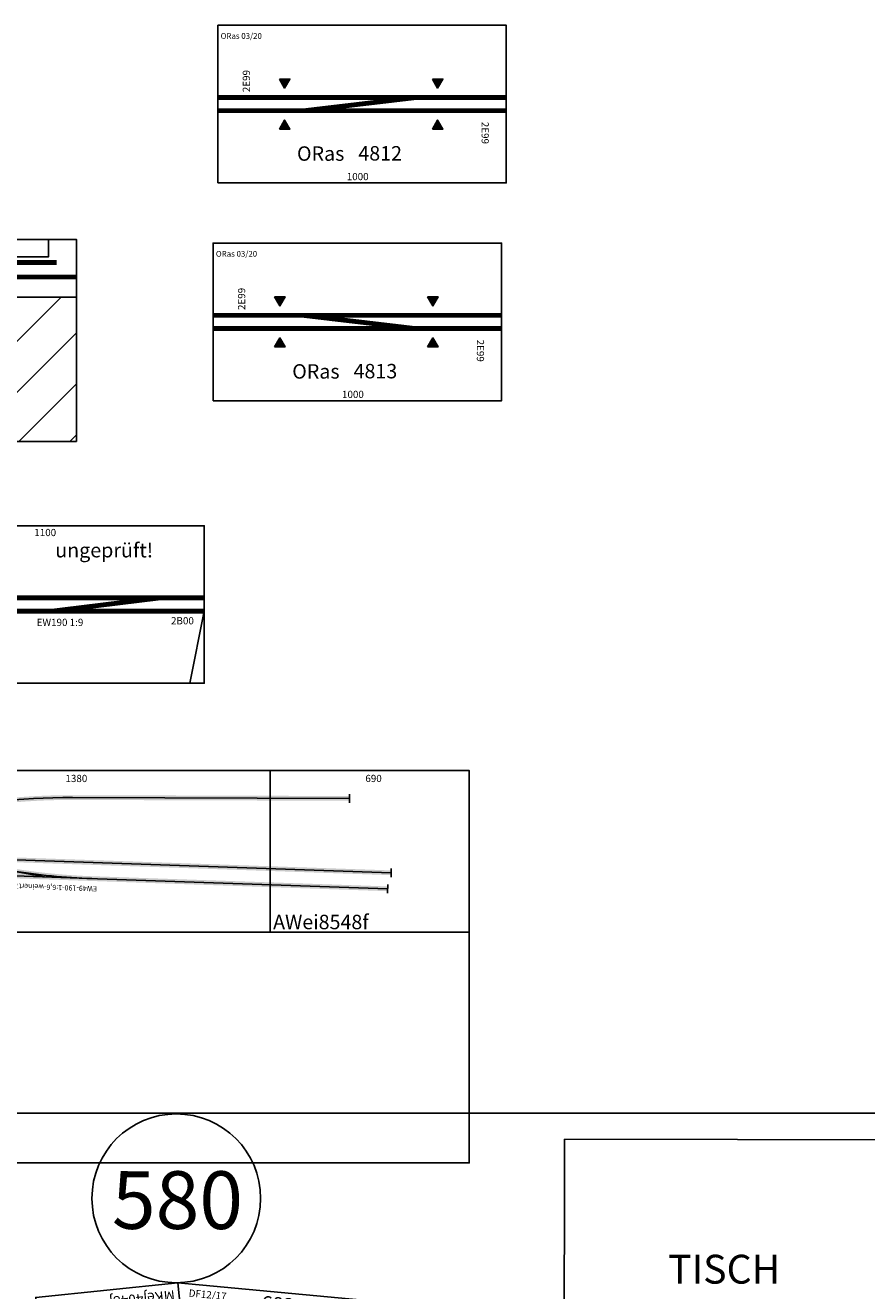
# Model space of a CAD drawing. Extents: x -15958 to 37580, y -15336 to 12657.
# Drawn here: x 26982 to 29900, y -6920 to -2534 of the extents above; entities that cross this region are included whole.
import ezdxf

# ---------------------------------------------------------------- set-up
doc = ezdxf.new("R2010")
doc.units = 0
doc.header["$LTSCALE"] = 100
doc.header["$MEASUREMENT"] = 0
doc.layers.get('0').update_dxf_attribs({"color": 1, "linetype": 'CONTINUOUS'})
for name, color, linetype in [('__HILFSLINIEN', 6, 'CONTINUOUS'), ('__TISCHE', 2, 'CONTINUOUS'), ('_ARMIN_WEIß', 7, 'CONTINUOUS'), ('_MARIO_GRAUL', 7, 'CONTINUOUS'), ('_MARTIN_KEJHAR', 7, 'CONTINUOUS'), ('_MATTHIAS_PAUL', 7, 'CONTINUOUS'), ('_OLIVER_RASCH', 7, 'CONTINUOUS'), ('BEDIENRAUM', 2, 'CONTINUOUS'), ('GRUNDRISS', 7, 'CONTINUOUS')]:
    doc.layers.add(name, color=color, linetype=linetype)
doc.styles.add('TEXTSTYLE0', font='ltypeshp.shx')
doc.styles.add('TEXTSTYLE3', font='Standard')

# ---------------------------------------------------------------- blocks, each defined once
blk = doc.blocks.new('SACHTA')
blk.add_lwpolyline([(-17.5, 20.21979349796538), (17.5, 20.21979349796538), (17.5, 50.47503471757045), (-17.5, 50.47503471757045)], close=True)
at = {"style": 'TEXTSTYLE3'}
blk.add_text('W', height=25, dxfattribs=at).set_placement((-12.41484229688922, 22.73782869203831))
blk = doc.blocks.new('SACHTAELSLOUP')
for p, q in [((1.5, 3), (1.5, 10)), ((1.5, 10), (5.5, 6)), ((5.5, 6), (9.5, 10)), ((9.5, 10), (9.5, 3))]:
    blk.add_line(p, q)
blk.add_lwpolyline([(0, 0), (11, 0), (11, 14), (0, 14)], close=True)
blk = doc.blocks.new('MKEJ4048J')
blk.add_line((0, 0), (50, 250))
blk.add_lwpolyline([(0, -250), (495, -250), (495, 250), (0, 250)], close=True)
at = {"const_width": 16.5}
blk.add_lwpolyline([(0, 0), (495, 0)], dxfattribs=at)
for name, p in [('SACHTA', (142.5, 0)), ('SACHTAELSLOUP', (264, 28)), ('SACHTAELSLOUP', (220, -42))]:
    blk.add_blockref(name, p)
at = {"xscale": -1, "rotation": 180}
blk.add_blockref('SACHTA', (347.5, 0), dxfattribs=at)
at = {"color": 2, "style": 'TEXTSTYLE0'}
blk.add_text('MK09/22', height=25, dxfattribs=at).set_placement((24.81211107882598, 197.2415487462044))
at = {"style": 'TEXTSTYLE0'}
for s, height, p in [('495', 25, (213.1164035599608, 215.5080969474271)), ('B02', 25, (28.97559283470821, 20.52843167193072)), ('F96', 25, (406.2204351939451, 28.94985808893085)), ('MKej4048j', 35, (14.14105628460425, -225.608743804473))]:
    blk.add_text(s, height=height, dxfattribs=at).set_placement(p)
at = {"color": 1, "style": 'TEXTSTYLE0'}
blk.add_text('ungeprüft!', height=50, dxfattribs=at).set_placement((12.75501672240807, -150.0641025641025))
blk = doc.blocks.new('MPAU556')
for p, q in [((0, 50), (100, 0)), ((100, 0), (100, -46)), ((100, -46), (0, -96)), ((1050, -296), (1100, -46))]:
    blk.add_line(p, q)
blk.add_lwpolyline([(0, -296), (1100, -296), (1100, 250), (0, 250)], close=True)
at = {"const_width": 16.5}
for points in [[(0, 0), (1100, 0)], [(0, 0), (1100, 0)], [(573.3880234611258, -46), (948.0279591479571, 0)], [(0, -46), (1100, -46)], [(0, -46), (1100, -46)]]:
    blk.add_lwpolyline(points, dxfattribs=at)
for s, height, p in [('1100', 25, (510.8118289045151, 213.9646233519034)), ('2E99', 25, (102.6255298911965, 24.67282612707714)), ('EW190 1:9', 25, (518.9632134029262, -97.47077200839178)), ('2B00', 25, (984.92934584767, -91.75236529205281)), ('MPau556', 50, (46.64855162429399, -275.524072196591))]:
    blk.add_text(s, height=height).set_placement(p)
at = {"color": 2}
blk.add_text('BG07/03', height=25, dxfattribs=at).set_placement((46.64855057734735, 190.6047137313102))
at = {"color": 1}
blk.add_text('ungeprüft!', height=50, dxfattribs=at).set_placement((583.4267342135665, 140.1636136247903))
blk = doc.blocks.new('MGRA1451')
for p, q in [((0, 0), (98.77258050403225, -245.1963201008075)), ((585.2709660483852, -6.821210263296962e-13), (486.4983855443529, -245.196320100808))]:
    blk.add_line(p, q)
blk.add_lwpolyline([(-48.77258050403179, 245.1963201008077), (634.0435465524172, 245.1963201008077), (536.4983855443529, -245.1963201008075), (48.77258050403225, -245.1963201008075), (-48.77258050403179, 245.1963201008077)])
at = {"const_width": 16.5}
blk.add_lwpolyline([(585.2709660483849, 0, 0.0984914033571638), (2.728484105318785e-12, 4.547473508864641e-13, 0.0984914033571638)], format="xyb", dxfattribs=at)
at = {"color": 2}
blk.add_text('DF12/17', height=25, dxfattribs=at).set_placement((-7.173259617279655, 201.2460695781264))
for s, p in [('683', (246.7975788405531, 177.7722058145896)), ('R1500', (195.4704477484568, -56.76235737186175)), ('22,5%%d', (204.0249702523154, -131.5449514223556)), ('488', (379.3926668399602, -171.1103079426625)), ('MGra1451', (124.7835674854762, -231.6380051012013))]:
    blk.add_text(s, height=50).set_placement(p)
at = {"color": 1}
blk.add_text('ungeprüft!', height=50, dxfattribs=at).set_placement((97.0934497644837, 102.8551073283631))
for rotation, p in [(10.00000000000389, (18.88067876371974, 22.09934679728804)), (349.9999999999961, (499.7670112131796, 34.18018419418286))]:
    blk.add_text('B96', height=25.00000000000312, rotation=rotation).set_placement(p)
blk = doc.blocks.new('_EW49_190_1Z66_WEINERT7460')
h = blk.add_hatch(color=256)
edge = h.paths.add_edge_path(flags=0)
edge.add_line((0, 8.25), (355, 8.25))
edge.add_line((355, 8.25), (355, -8.25))
edge.add_line((355, -8.25), (292.9214535853193, -8.25))
edge.add_line((292.9214535853193, -8.25), (356.235894380281, -17.84309709014568))
edge.add_line((356.235894380281, -17.84309709014568), (353.764105619719, -34.15690290985432))
edge.add_line((353.764105619719, -34.15690290985432), (299.2093449412914, -26.38282225757621))
edge.add_arc((18.95961493909635, -2183), 2174.75, 82.59597488389707, 90)
edge.add_line((18.9596149390959, -8.25), (0, -8.25))
edge.add_line((0, -8.25), (0, 8.25))
for p, q in [((0, 0), (355, 0)), ((355, -26), (183.4000000000001, 0))]:
    blk.add_line(p, q)
blk.add_arc((18.95960000000014, -2183), 2183, 82.59600000000002, 89.99999960790326)
blk.add_text('EW49-190-1:6,6-weinert74662', height=18).set_placement((0, 26))
blk = doc.blocks.new('AWEI8548')
h = blk.add_hatch(color=256)
edge = h.paths.add_edge_path(flags=0)
edge.add_arc((4862.253023726592, 2771.654255929609), 2726.384090266495, 276.6417620651059, 283.3136323121433)
edge.add_line((5490.088236049765, 118.5441651445765), (5675.171392134191, 162.3424692561586))
edge.add_arc((6207.725337053066, -2088.127427014025), 2312.623717396975, 89.83100070673822, 103.31363231214289, ccw=False)
edge.add_line((6214.546628436645, 224.4862303552443), (7175.394433728066, 221.6521111177933))
edge.add_line((7175.394433728066, 221.6521111177933), (7175.345765495971, 205.1521828936105))
edge.add_line((7175.345765495971, 205.1521828936105), (6214.49796020455, 207.9863021310615))
edge.add_arc((6207.725337053066, -2088.127427014025), 2296.123717396976, 89.83100070673812, 103.3136323121429)
edge.add_line((5678.971033219361, 146.2859214446307), (5493.887877134935, 102.4876173330486))
edge.add_arc((4862.253023726592, 2771.654255929609), 2742.884090266495, 276.6417620651059, 283.3136323121433, ccw=False)
edge.add_line((5179.49822033216, 47.17841315402029), (5177.589810945643, 63.56767712814235))
for points in [[(5922.557076743253, 11.97087206126741), (7319.75648077361, -36.18283375323571), (7319.188154814326, -52.6730431395352), (5921.988750783968, -4.519337325032211)], [(6301.121887969815, -57.00570735739461), (7307.422157080707, -91.68729037270509), (7306.853831121422, -108.1774997590047), (6300.55356201053, -73.4959167436943)]]:
    blk.add_hatch(color=256).paths.add_polyline_path(points, flags=0)
for p, q in [((7175.325855764659, 198.4022122564448), (7175.414343459379, 228.4020817549589)), ((6214.522294320597, 216.2362662431529), (7175.370099612019, 213.4021470057019)), ((5922.272913763609, 3.725767368117602), (7319.472317793968, -44.42793844638541)), ((7318.955657830982, -59.41903788847591), (7319.988977756953, -29.43683900429491)), ((6300.837724990172, -65.25081205054451), (7307.137994101065, -99.9323950658549)), ((7306.621334138079, -114.9234945079454), (7307.65465406405, -84.9412956237644))]:
    blk.add_line(p, q)
for points in [[(5520, -250), (6900, -250), (6900, 310), (5520, 310)], [(6900, -250), (7590, -250), (7590, 310), (6900, 310)]]:
    blk.add_lwpolyline(points, close=True)
blk.add_arc((6207.725337053066, -2088.127427014025), 2304.373717396976, 89.83100070673812, 103.3136323121429)
at = {"layer": 'BEDIENRAUM'}
blk.add_lwpolyline([(1380, -250), (1380, -1050), (7590, -1050), (7590, -250), (1380, -250)], dxfattribs=at)
at = {"rotation": 178.0259999999999}
blk.add_blockref('_EW49_190_1Z66_WEINERT7460', (6300.837688130825, -65.25188153954011), dxfattribs=at)
for s, height, p in [('1380', 25, (6190, 270)), ('690', 25, (7230, 270)), ('AWei8548f', 50, (6910, -240))]:
    blk.add_text(s, height=height).set_placement(p)
blk = doc.blocks.new('ORAS1726')
at = {"layer": 'BEDIENRAUM'}
h = blk.add_hatch(dxfattribs=at)
h.set_pattern_fill('ANSI31', color=256, scale=1000, style=0)
h.set_pattern_definition([(45, (0, 0), (-88.38834764831844, 88.38834764831843), [])])
h.paths.add_polyline_path([(0, -70), (0, -570), (1430, -570), (1430, -70)])
h.paths.add_polyline_path([(132.5531658849159, -266.6769015825255), (1292.553165884916, -266.6769015825255), (1292.553165884916, -446.6769015825255), (132.5531658849159, -446.6769015825255)], flags=24)
for p, q in [((114.858228477956, 130), (97.7272935095568, -69.99999999999997)), ((165.0413113675685, 130), (147.9103763991693, -70)), ((1068.723120748497, 70), (453.7231207484965, 70)), ((153.7231207484965, -20), (768.7231207484965, -20))]:
    blk.add_line(p, q)
for points in [[(0, -70), (715, -70), (715, 130), (0, 130)], [(715, -70), (1430, -70), (1430, 130), (715, 130)]]:
    blk.add_lwpolyline(points, close=True)
blk.add_lwpolyline([(1068.723120748497, 130), (1068.723120748497, 70), (1333.56113076369, 70), (1333.56113076369, 130)])
at = {"const_width": 16.5}
for points in [[(200.314621652262, 0), (395.3349354782042, 50)], [(395.3349354782042, 49.99999999999999), (1361.590545345519, 50)], [(1130.228696885691, 0), (881.0017004978446, 50)], [(0, 0), (1430, 0)]]:
    blk.add_lwpolyline(points, dxfattribs=at)
at = {"layer": 'BEDIENRAUM'}
blk.add_lwpolyline([(0, -70), (1430, -70), (1430, -570), (0, -570)], close=True, dxfattribs=at)
at = {"color": 2}
blk.add_text('ORas 1/2023', height=25, dxfattribs=at).set_placement((87.70500365260233, 84.43107621381975))
for s, height, p in [('1430', 25, (737.3138935951074, 84.3180521295335)), ('ORas1726', 40, (802.066789864576, -59.60006968478262)), ('Hasselbeck', 120, (162.5531658849159, -416.6769015825255))]:
    blk.add_text(s, height=height).set_placement(p)
blk = doc.blocks.new('_SENSOR')
blk.add_lwpolyline([(379.0317389027856, 48.09802485949032), (397.2303391043317, 16.57712468377933), (415.4289393058777, 48.09802485949032)], close=True)
blk = doc.blocks.new('_2E99')
for p, q in [((0, 96), (0, 146)), ((0, 50), (0, 96)), ((0, 0), (0, 50))]:
    blk.add_line(p, q)
for points in [[(0, 0), (100, 50), (0, 146), (0, 0)], [(0, 146), (100, 50), (100, 96), (0, 146)]]:
    blk.add_solid(points)
blk = doc.blocks.new('ORAS4812')
for points in [[(213.0941236680856, 109.909693682242), (231.2927238696316, 78.38879350653099), (249.4913240711777, 109.909693682242)], [(743.7649661647674, 109.9096936822419), (761.9635663663134, 78.38879350653093), (780.1621665678596, 109.9096936822419)], [(213.0941236680856, -63.90969368224111), (231.2927238696316, -32.38879350653013), (249.4913240711777, -63.90969368224113)], [(743.7649661647674, -63.90969368224117), (761.9635663663134, -32.38879350653018), (780.1621665678596, -63.90969368224118)]]:
    blk.add_hatch(color=256).paths.add_polyline_path(points)
blk.add_line((1000, -250), (1000, 296))
for points in [[(0, -250), (1000, -250), (1000, 296), (0, 296)], [(213.0941236680856, 109.909693682242), (231.2927238696316, 78.38879350653099), (249.4913240711777, 109.909693682242)], [(743.7649661647674, 109.9096936822419), (761.9635663663134, 78.38879350653093), (780.1621665678596, 109.9096936822419)], [(213.0941236680856, -63.90969368224111), (231.2927238696316, -32.38879350653013), (249.4913240711777, -63.90969368224113)], [(743.7649661647674, -63.90969368224117), (761.9635663663134, -32.38879350653018), (780.1621665678596, -63.90969368224118)]]:
    blk.add_lwpolyline(points, close=True)
for points in [[(0, 46, 16.6, 16.6, 0), (1000, 46, 0, 0, 0)], [(300, 2.220446049250313e-16, 16.6, 16.6, 0), (689.5188755155012, 46, 0, 0, 0)], [(0, 0, 16.6, 16.6, 0), (1000, 0, 0, 0, 0)]]:
    blk.add_lwpolyline(points, format="xyseb")
for name, p in [('_2E99', (0, 23)), ('_SENSOR', (-165.9376152347, 61.81166882275166)), ('_SENSOR', (364.7332272619818, 61.8116688227516))]:
    blk.add_blockref(name, p)
at = {"xscale": -1}
blk.add_blockref('_2E99', (999.9999999999995, 23), dxfattribs=at)
at = {"xscale": -1, "rotation": 180}
for p in [(-165.9376152347, -15.8116688227507), (364.7332272619818, -15.81166882275076)]:
    blk.add_blockref('_SENSOR', p, dxfattribs=at)
at = {"color": 2}
blk.add_text('ORas 03/20', height=20, dxfattribs=at).set_placement((9.43966501663354, 248.996783979005))
for rotation, p in [(90, (111.1892258120536, 64.21947487925388)), (270, (914.3810597842594, -38.47535145901529))]:
    blk.add_text('2E99', height=25, rotation=rotation).set_placement(p)
for s, height, p in [('ORas', 50, (274.2385704277085, -173.4925372794365)), ('4812', 50, (486.9594245965413, -172.6501546416694)), ('1000', 25, (446.850042309954, -240.7248579444258))]:
    blk.add_text(s, height=height).set_placement(p)
blk = doc.blocks.new('ORAS4813')
for points in [[(213.0941236680856, 109.909693682242), (231.2927238696316, 78.38879350653099), (249.4913240711777, 109.909693682242)], [(743.7649661647674, 109.9096936822419), (761.9635663663134, 78.38879350653093), (780.1621665678596, 109.9096936822419)], [(213.0941236680856, -63.90969368224111), (231.2927238696316, -32.38879350653013), (249.4913240711777, -63.90969368224113)], [(743.7649661647674, -63.90969368224117), (761.9635663663134, -32.38879350653018), (780.1621665678596, -63.90969368224118)]]:
    blk.add_hatch(color=256).paths.add_polyline_path(points)
blk.add_line((1000, -250), (1000, 296))
for points in [[(0, -250), (1000, -250), (1000, 296), (0, 296)], [(213.0941236680856, 109.909693682242), (231.2927238696316, 78.38879350653099), (249.4913240711777, 109.909693682242)], [(743.7649661647674, 109.9096936822419), (761.9635663663134, 78.38879350653093), (780.1621665678596, 109.9096936822419)], [(213.0941236680856, -63.90969368224111), (231.2927238696316, -32.38879350653013), (249.4913240711777, -63.90969368224113)], [(743.7649661647674, -63.90969368224117), (761.9635663663134, -32.38879350653018), (780.1621665678596, -63.90969368224118)]]:
    blk.add_lwpolyline(points, close=True)
for points in [[(0, 46, 16.6, 16.6, 0), (1000, 46, 0, 0, 0)], [(700, 2.220446049250313e-16, 16.6, 16.6, 0), (310.4811244844988, 46, 0, 0, 0)], [(0, 0, 16.6, 16.6, 0), (1000, 0, 0, 0, 0)]]:
    blk.add_lwpolyline(points, format="xyseb")
for name, p in [('_2E99', (0, 23)), ('_SENSOR', (-165.9376152347, 61.81166882275166)), ('_SENSOR', (364.7332272619818, 61.8116688227516))]:
    blk.add_blockref(name, p)
at = {"xscale": -1}
blk.add_blockref('_2E99', (999.9999999999995, 23), dxfattribs=at)
at = {"xscale": -1, "rotation": 180}
for p in [(-165.9376152347, -15.8116688227507), (364.7332272619818, -15.81166882275076)]:
    blk.add_blockref('_SENSOR', p, dxfattribs=at)
at = {"color": 2}
blk.add_text('ORas 03/20', height=20, dxfattribs=at).set_placement((9.43966501663354, 248.996783979005))
for rotation, p in [(90, (111.1892258120536, 64.21947487925388)), (270, (914.3810597842594, -38.47535145901529))]:
    blk.add_text('2E99', height=25, rotation=rotation).set_placement(p)
for s, height, p in [('ORas', 50, (274.2385704277085, -173.4925372794365)), ('4813', 50, (486.9594245965413, -172.6501546416694)), ('1000', 25, (446.850042309954, -240.7248579444258))]:
    blk.add_text(s, height=height).set_placement(p)

msp = doc.modelspace()

# ---------------------------------------------------------------- linework, layer by layer
at = {"layer": '__HILFSLINIEN', "linetype": 'BYBLOCK'}
msp.add_circle((27505.79415991049, -6599.844095544997), 292.5544725791264, dxfattribs=at)
at = {"layer": '__TISCHE'}
msp.add_lwpolyline([(28851.40007087684, -6395.091535097091), (30051.39875961404, -6396.865521853246), (30050.21610177661, -7196.864647678043), (28850.21741303941, -7195.090660921888)], close=True, dxfattribs=at)
at = {"layer": 'GRUNDRISS'}
msp.add_line((19008, -6304.903814016849), (31360.65562350588, -6304.90381401685), dxfattribs=at)

# ---------------------------------------------------------------- block references
at = {"layer": '_ARMIN_WEIß'}
msp.add_blockref('AWEI8548', (20931.42640267977, -5427.081695209696), dxfattribs=at)
at = {"layer": '_MARIO_GRAUL', "rotation": 354.6785933034008}
msp.add_blockref('MGRA1451', (27536.41083201534, -7141.022128101674), dxfattribs=at)
at = {"layer": '_MARTIN_KEJHAR', "rotation": 185.9285933034015}
msp.add_blockref('MKEJ4048J', (27536.41083201534, -7141.022128101677), dxfattribs=at)
at = {"layer": '_MATTHIAS_PAUL'}
msp.add_blockref('MPAU556', (26502.61932201748, -4518.628987190985), dxfattribs=at)
at = {"layer": '_OLIVER_RASCH'}
for name, p in [('ORAS4812', (27650.03079365831, -2830.281496061552)), ('ORAS1726', (25729.44901467041, -3406.2882193721)), ('ORAS4813', (27633.57653192146, -3585.258071091399))]:
    msp.add_blockref(name, p, dxfattribs=at)

# ---------------------------------------------------------------- texts
at = {"layer": '__HILFSLINIEN'}
msp.add_text('580', height=200.0000000002275, rotation=359.9152983407781, dxfattribs=at).set_placement((27282.62050766701, -6705.574989367755))
at = {"layer": '__TISCHE'}
msp.add_text('TISCH', height=100.0000000003638, dxfattribs=at).set_placement((29210.91186188416, -6895.419571010353))

doc.saveas('drawing.dxf')
